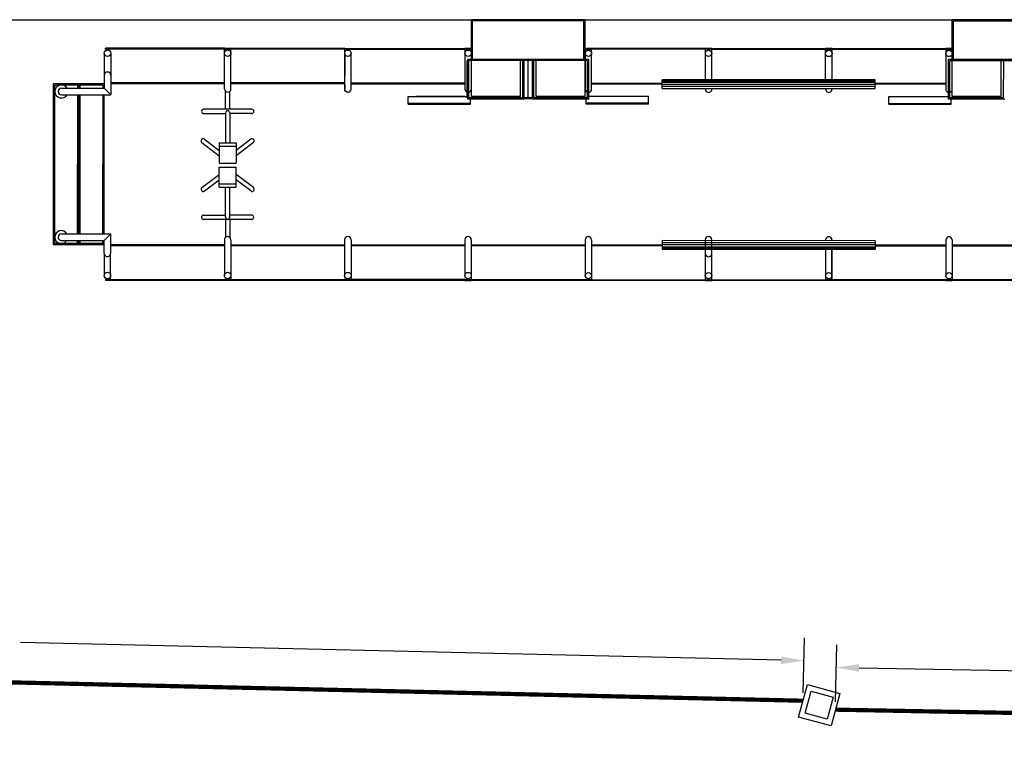
# Model space of a CAD drawing. Units: millimetres. Extents: x 6615 to 7906, y -63 to 682.
# Drawn here: x 6789 to 6801, y 238 to 246 of the extents above; entities that cross this region are included whole.
import ezdxf

# ---------------------------------------------------------------- set-up
doc = ezdxf.new("R2010")
doc.units = ezdxf.units.MM
doc.header["$LTSCALE"] = 0.7
doc.linetypes.add('ACAD_ISO14W100', pattern=[24, 12, -3, 0, -3, 0, -3, 0, -3])
for name, color, linetype in [('_CAIXA_DE_PASSAGEM', 7, 'Continuous'), ('_COTAS_SEMAFORIZAÇÃO', 1, 'Continuous'), ('_NÍVEL_VICTOR_FERREIRA_AMARAL', 7, 'Continuous')]:
    doc.layers.add(name, color=color, linetype=linetype)
doc.layers.add('_TRAVESSIA_FI-50_CALÇADA', color=130, linetype='ACAD_ISO14W100', lineweight=20)
doc.styles.get("Standard").update_dxf_attribs({"font": 'romans.shx'})
doc.dimstyles.get("Standard").update_dxf_attribs({"dimscale": 1.5, "dimtxt": 0.18, "dimasz": 0.18, "dimexe": 0.18, "dimexo": 0.0625, "dimgap": 0.09, "dimtad": 0, "dimzin": 0, "dimdsep": 46, "dimtxsty": 'Standard', "dimcen": 0.09, "dimazin": 0, "dimtfac": 1, "dimtofl": 0, "dimtmove": 0, "dimatfit": 3, "dimfxl": 0, "dimtolj": 1, "dimtzin": 0, "dimarcsym": 0})

# ---------------------------------------------------------------- blocks, each defined once
blk = doc.blocks.new('CX_TPA_CA')
for points in [[(-0.25, -0.25), (-0.25, 0.25), (0.25, 0.25), (0.25, -0.25)], [(-0.17, -0.17), (-0.17, 0.17), (0.17, 0.17), (0.17, -0.17)]]:
    blk.add_lwpolyline(points, close=True)
blk = doc.blocks.new('*D113')
at = {"layer": '_COTAS_SEMAFORIZAÇÃO', "color": 0, "lineweight": -2}
for p, q in [((6799.078, 238.305), (6799.09, 238.981)), ((6799.355, 238.706), (6808.34, 238.542)), ((6818.911, 237.943), (6818.924, 238.619)), ((6818.649, 238.354), (6809.664, 238.518))]:
    blk.add_line(p, q, dxfattribs=at)
at = {"layer": '_COTAS_SEMAFORIZAÇÃO', "color": 0}
for points in [[(6799.356, 238.751), (6799.355, 238.661), (6799.085, 238.711)], [(6818.65, 238.399), (6818.648, 238.309), (6818.919, 238.349)]]:
    blk.add_solid(points, dxfattribs=at)
at = {"layer": 'Defpoints', "color": 0}
for p in [(6818.919, 238.349), (6799.076, 238.211), (6818.91, 237.849)]:
    blk.add_point(p, dxfattribs=at)
at = {"layer": '_COTAS_SEMAFORIZAÇÃO', "color": 0, "insert": (6809.002, 238.53), "char_height": 0.27, "attachment_point": 5, "rotation": 358.9547}
blk.add_mtext('\\A1;19.84', dxfattribs=at)
blk = doc.blocks.new('*D114')
at = {"layer": '_COTAS_SEMAFORIZAÇÃO', "color": 0, "lineweight": -2}
for p, q in [((6778.886, 238.869), (6778.901, 239.519)), ((6779.165, 239.243), (6788.181, 239.034)), ((6798.693, 238.411), (6798.708, 239.061)), ((6798.432, 238.797), (6789.415, 239.006))]:
    blk.add_line(p, q, dxfattribs=at)
at = {"layer": '_COTAS_SEMAFORIZAÇÃO', "color": 0}
for points in [[(6779.166, 239.288), (6779.164, 239.198), (6778.895, 239.249)], [(6798.433, 238.842), (6798.431, 238.752), (6798.702, 238.791)]]:
    blk.add_solid(points, dxfattribs=at)
at = {"layer": 'Defpoints', "color": 0}
for p in [(6778.895, 239.249), (6778.884, 238.776), (6798.691, 238.317)]:
    blk.add_point(p, dxfattribs=at)
at = {"layer": '_COTAS_SEMAFORIZAÇÃO', "color": 0, "insert": (6788.798, 239.02), "char_height": 0.27, "attachment_point": 5, "rotation": 358.6744}
blk.add_mtext('\\A1;19.81', dxfattribs=at)

msp = doc.modelspace()

# ---------------------------------------------------------------- linework, layer by layer
at = {"layer": '_NÍVEL_VICTOR_FERREIRA_AMARAL', "lineweight": -2}
msp.add_line((6777.646, 246.387), (6822.957, 246.387), dxfattribs=at)
at = {"layer": '_NÍVEL_VICTOR_FERREIRA_AMARAL'}
for p, q in [((6794.76, 245.477), (6794.76, 246.387)), ((6796.109, 246.386), (6794.76, 246.387)), ((6796.094, 246.371), (6794.775, 246.372)), ((6794.775, 245.917), (6794.775, 246.372)), ((6796.094, 245.916), (6796.094, 246.371)), ((6796.109, 246.046), (6796.109, 246.386)), ((6800.46, 245.475), (6800.46, 246.385)), ((6801.809, 246.385), (6800.46, 246.385)), ((6801.794, 246.37), (6800.475, 246.37)), ((6800.475, 245.915), (6800.475, 246.37)), ((6790.485, 246.048), (6790.424, 246.048)), ((6790.424, 246.038), (6790.424, 246.048)), ((6790.442, 246.038), (6790.424, 246.038)), ((6790.442, 246.028), (6790.442, 246.038)), ((6790.452, 246.028), (6790.452, 246.038)), ((6790.485, 246.038), (6790.452, 246.038)), ((6791.834, 246.048), (6790.485, 246.048)), ((6790.485, 246.048), (6790.485, 246.038)), ((6791.834, 246.038), (6790.485, 246.038)), ((6791.834, 246.048), (6791.91, 246.048)), ((6791.834, 246.048), (6791.834, 246.038)), ((6791.834, 246.038), (6791.867, 246.038)), ((6791.834, 245.566), (6791.834, 246.038)), ((6791.867, 246.028), (6791.867, 246.038)), ((6791.877, 246.038), (6791.91, 246.038)), ((6791.877, 246.028), (6791.877, 246.038)), ((6793.259, 246.047), (6791.91, 246.048)), ((6791.91, 246.048), (6791.91, 246.038)), ((6793.259, 246.037), (6791.91, 246.038)), ((6791.91, 245.566), (6791.91, 246.038)), ((6793.259, 246.047), (6793.259, 246.037)), ((6793.259, 246.047), (6793.335, 246.047)), ((6793.259, 246.047), (6793.259, 246.037)), ((6793.259, 246.047), (6793.335, 246.047)), ((6793.259, 246.037), (6793.292, 246.037)), ((6793.259, 245.565), (6793.259, 246.037)), ((6793.259, 246.037), (6793.292, 246.037)), ((6793.292, 246.027), (6793.292, 246.037)), ((6793.292, 246.027), (6793.292, 246.037)), ((6793.302, 246.027), (6793.302, 246.037)), ((6793.335, 246.037), (6793.302, 246.037)), ((6793.302, 246.027), (6793.302, 246.037)), ((6793.302, 246.037), (6793.335, 246.037)), ((6793.335, 246.047), (6793.335, 246.037)), ((6793.335, 246.037), (6793.335, 246.047)), ((6793.335, 246.047), (6794.684, 246.047)), ((6793.335, 246.037), (6794.684, 246.037)), ((6794.684, 246.047), (6794.684, 246.037)), ((6794.684, 246.047), (6794.76, 246.047)), ((6794.684, 246.037), (6794.684, 246.047)), ((6794.76, 246.047), (6794.684, 246.047)), ((6794.684, 246.047), (6794.684, 246.037)), ((6794.684, 246.047), (6794.76, 246.047)), ((6794.684, 246.037), (6794.717, 246.037)), ((6794.717, 246.037), (6794.684, 246.037)), ((6794.684, 246.037), (6794.717, 246.037)), ((6794.717, 246.027), (6794.717, 246.037)), ((6794.717, 246.027), (6794.717, 246.037)), ((6794.717, 246.027), (6794.717, 246.037)), ((6794.727, 246.027), (6794.727, 246.037)), ((6794.727, 246.037), (6794.76, 246.037)), ((6794.727, 246.027), (6794.727, 246.037)), ((6794.76, 246.037), (6794.727, 246.037)), ((6794.727, 246.027), (6794.727, 246.037)), ((6794.727, 246.037), (6794.76, 246.037)), ((6794.76, 246.047), (6794.76, 246.037)), ((6794.76, 246.047), (6794.76, 246.037)), ((6794.76, 246.047), (6794.76, 246.037)), ((6794.76, 245.565), (6794.76, 246.037)), ((6796.109, 246.046), (6796.109, 246.036)), ((6796.109, 246.046), (6796.185, 246.046)), ((6796.109, 246.046), (6796.185, 246.046)), ((6796.109, 246.046), (6796.109, 246.036)), ((6796.109, 246.036), (6796.142, 246.036)), ((6796.109, 246.036), (6796.142, 246.036)), ((6796.109, 245.476), (6796.109, 246.036)), ((6796.124, 246.036), (6796.124, 246.046)), ((6796.185, 246.046), (6796.124, 246.046)), ((6796.142, 246.036), (6796.124, 246.036)), ((6796.142, 246.026), (6796.142, 246.036)), ((6796.142, 246.026), (6796.142, 246.036)), ((6796.142, 246.026), (6796.142, 246.036)), ((6796.185, 246.036), (6796.152, 246.036)), ((6796.152, 246.026), (6796.152, 246.036)), ((6796.152, 246.026), (6796.152, 246.036)), ((6796.152, 246.036), (6796.185, 246.036)), ((6796.152, 246.036), (6796.185, 246.036)), ((6796.152, 246.026), (6796.152, 246.036)), ((6797.534, 246.046), (6796.185, 246.046)), ((6796.185, 246.046), (6796.185, 246.036)), ((6796.185, 246.046), (6796.185, 246.036)), ((6796.185, 246.046), (6796.185, 246.036)), ((6797.534, 246.036), (6796.185, 246.036)), ((6796.185, 245.574), (6796.185, 246.036)), ((6797.61, 246.046), (6797.534, 246.046)), ((6797.534, 246.046), (6797.534, 246.036)), ((6797.567, 246.036), (6797.534, 246.036)), ((6797.534, 245.673), (6797.534, 246.036)), ((6797.567, 246.026), (6797.567, 246.036)), ((6797.577, 246.026), (6797.577, 246.036)), ((6797.61, 246.036), (6797.577, 246.036)), ((6797.61, 246.046), (6798.959, 246.045)), ((6797.61, 246.046), (6797.61, 246.036)), ((6797.61, 246.036), (6798.959, 246.035)), ((6797.61, 245.673), (6797.61, 246.036)), ((6798.959, 246.045), (6798.959, 246.035)), ((6798.959, 246.045), (6799.035, 246.045)), ((6798.959, 246.045), (6798.959, 246.035)), ((6798.959, 246.045), (6799.035, 246.045)), ((6798.959, 246.045), (6798.959, 246.035)), ((6799.035, 246.045), (6798.959, 246.045)), ((6798.959, 246.045), (6798.959, 246.035)), ((6798.959, 246.045), (6799.035, 246.045)), ((6798.959, 246.035), (6798.992, 246.035)), ((6798.959, 246.035), (6798.992, 246.035)), ((6798.992, 246.035), (6798.959, 246.035)), ((6798.959, 246.035), (6798.992, 246.035)), ((6798.959, 245.673), (6798.959, 246.035)), ((6799.035, 246.045), (6798.974, 246.045)), ((6798.992, 246.035), (6798.974, 246.035)), ((6798.992, 246.025), (6798.992, 246.035)), ((6798.992, 246.025), (6798.992, 246.035)), ((6798.992, 246.025), (6798.992, 246.035)), ((6798.992, 246.025), (6798.992, 246.035)), ((6798.992, 246.025), (6798.992, 246.035)), ((6799.002, 246.025), (6799.002, 246.035)), ((6799.035, 246.035), (6799.002, 246.035)), ((6799.002, 246.025), (6799.002, 246.035)), ((6799.002, 246.035), (6799.035, 246.035)), ((6799.002, 246.025), (6799.002, 246.035)), ((6799.035, 246.035), (6799.002, 246.035)), ((6799.035, 246.035), (6799.002, 246.035)), ((6799.002, 246.025), (6799.002, 246.035)), ((6799.002, 246.025), (6799.002, 246.035)), ((6799.002, 246.035), (6799.035, 246.035)), ((6799.035, 246.045), (6799.035, 246.035)), ((6799.035, 246.035), (6799.035, 246.045)), ((6799.035, 246.045), (6799.035, 246.035)), ((6799.035, 246.045), (6799.035, 246.035)), ((6799.035, 246.045), (6799.035, 246.035)), ((6799.035, 246.045), (6800.384, 246.045)), ((6800.384, 246.035), (6799.035, 246.035)), ((6799.035, 245.673), (6799.035, 246.035)), ((6800.384, 246.035), (6800.384, 246.045)), ((6800.46, 246.045), (6800.384, 246.045)), ((6800.384, 246.045), (6800.384, 246.035)), ((6800.384, 246.045), (6800.46, 246.045)), ((6800.417, 246.035), (6800.384, 246.035)), ((6800.384, 246.035), (6800.417, 246.035)), ((6800.417, 246.025), (6800.417, 246.035)), ((6800.417, 246.025), (6800.417, 246.035)), ((6800.46, 246.035), (6800.427, 246.035)), ((6800.427, 246.025), (6800.427, 246.035)), ((6800.427, 246.025), (6800.427, 246.035)), ((6800.427, 246.035), (6800.46, 246.035)), ((6800.46, 246.045), (6800.46, 246.035)), ((6800.46, 246.045), (6800.46, 246.035)), ((6800.46, 246.045), (6800.46, 246.035)), ((6793.259, 245.989), (6793.259, 245.717)), ((6793.335, 245.565), (6793.335, 245.989)), ((6794.712, 245.462), (6794.712, 245.902)), ((6794.717, 245.447), (6794.717, 245.917)), ((6796.152, 245.916), (6794.717, 245.917)), ((6794.727, 245.447), (6794.727, 245.917)), ((6794.732, 245.462), (6794.732, 245.902)), ((6796.137, 245.901), (6794.732, 245.902)), ((6794.76, 245.717), (6794.76, 245.989)), ((6795.341, 245.477), (6795.341, 245.902)), ((6795.369, 245.462), (6795.37, 245.902)), ((6795.384, 245.447), (6795.385, 245.902)), ((6795.434, 245.462), (6795.435, 245.902)), ((6795.484, 245.447), (6795.485, 245.902)), ((6795.499, 245.462), (6795.5, 245.902)), ((6795.527, 245.477), (6795.528, 245.902)), ((6796.109, 245.574), (6796.109, 245.988)), ((6796.137, 245.461), (6796.137, 245.901)), ((6796.152, 245.446), (6796.152, 245.916)), ((6800.417, 245.445), (6800.417, 245.915)), ((6801.852, 245.915), (6800.417, 245.915)), ((6800.432, 245.46), (6800.432, 245.9)), ((6801.837, 245.9), (6800.432, 245.9)), ((6800.46, 245.715), (6800.46, 245.987)), ((6801.041, 245.475), (6801.041, 245.9)), ((6801.069, 245.46), (6801.07, 245.9)), ((6790.408, 245.728), (6790.408, 245.574)), ((6790.486, 245.728), (6790.485, 245.497)), ((6799.548, 245.673), (6797.021, 245.673)), ((6799.548, 245.573), (6799.548, 245.673)), ((6789.808, 243.718), (6789.809, 245.628)), ((6790.409, 245.628), (6789.809, 245.628)), ((6789.823, 243.733), (6789.824, 245.613)), ((6790.094, 245.613), (6789.824, 245.613)), ((6789.901, 245.574), (6790.408, 245.574)), ((6790.094, 245.613), (6790.109, 245.628)), ((6790.094, 245.574), (6790.094, 245.613)), ((6790.124, 245.613), (6790.109, 245.628)), ((6790.109, 245.574), (6790.109, 245.628)), ((6790.394, 245.613), (6790.124, 245.613)), ((6790.124, 245.574), (6790.124, 245.613)), ((6790.394, 245.574), (6790.394, 245.613)), ((6790.408, 245.574), (6790.485, 245.497)), ((6791.834, 245.638), (6790.485, 245.638)), ((6791.834, 245.628), (6790.485, 245.628)), ((6793.259, 245.637), (6791.91, 245.638)), ((6793.259, 245.627), (6791.91, 245.628)), ((6793.259, 245.617), (6793.259, 245.565)), ((6793.335, 245.637), (6794.684, 245.637)), ((6793.335, 245.627), (6794.684, 245.627)), ((6794.76, 245.565), (6794.76, 245.617)), ((6796.109, 245.564), (6796.109, 245.574)), ((6796.185, 245.636), (6797.021, 245.636)), ((6796.185, 245.626), (6797.021, 245.626)), ((6796.185, 245.564), (6796.185, 245.574)), ((6797.021, 245.663), (6799.548, 245.663)), ((6797.021, 245.648), (6799.548, 245.648)), ((6797.021, 245.623), (6799.548, 245.623)), ((6797.021, 245.598), (6799.548, 245.598)), ((6797.021, 245.573), (6799.548, 245.573)), ((6797.534, 245.564), (6797.534, 245.573)), ((6797.61, 245.564), (6797.61, 245.573)), ((6798.959, 245.564), (6798.959, 245.573)), ((6799.035, 245.564), (6799.035, 245.573)), ((6799.548, 245.635), (6800.384, 245.635)), ((6799.548, 245.625), (6800.384, 245.625)), ((6789.901, 245.497), (6790.485, 245.497)), ((6790.093, 243.849), (6790.094, 245.497)), ((6790.108, 243.849), (6790.109, 245.497)), ((6790.123, 243.849), (6790.124, 245.497)), ((6790.393, 243.849), (6790.394, 245.497)), ((6790.408, 243.849), (6790.409, 245.497)), ((6791.847, 245.325), (6791.847, 245.537)), ((6791.897, 245.325), (6791.897, 245.537)), ((6794.009, 245.477), (6794.717, 245.477)), ((6794.009, 245.387), (6794.009, 245.477)), ((6794.684, 245.477), (6794.102, 245.477)), ((6795.384, 245.447), (6794.717, 245.447)), ((6795.369, 245.462), (6794.732, 245.462)), ((6794.748, 245.387), (6794.748, 245.447)), ((6794.748, 245.387), (6794.748, 245.447)), ((6795.341, 245.477), (6794.76, 245.477)), ((6795.484, 245.462), (6795.384, 245.462)), ((6795.484, 245.451), (6795.384, 245.451)), ((6796.152, 245.446), (6795.484, 245.447)), ((6796.137, 245.461), (6795.499, 245.462)), ((6796.109, 245.476), (6795.527, 245.477)), ((6796.12, 245.386), (6796.121, 245.446)), ((6796.859, 245.476), (6796.152, 245.476)), ((6796.859, 245.386), (6796.859, 245.476)), ((6799.709, 245.475), (6800.417, 245.475)), ((6799.709, 245.385), (6799.709, 245.475)), ((6801.084, 245.445), (6800.417, 245.445)), ((6801.069, 245.46), (6800.432, 245.46)), ((6800.448, 245.385), (6800.448, 245.445)), ((6800.448, 245.385), (6800.448, 245.445)), ((6801.041, 245.475), (6800.46, 245.475)), ((6792.157, 245.325), (6791.587, 245.325)), ((6794.009, 245.397), (6794.748, 245.397)), ((6794.009, 245.387), (6794.748, 245.387)), ((6796.859, 245.396), (6796.12, 245.396)), ((6796.859, 245.386), (6796.12, 245.386)), ((6799.709, 245.395), (6800.448, 245.395)), ((6799.709, 245.385), (6800.448, 245.385)), ((6791.587, 245.275), (6791.847, 245.275)), ((6791.847, 245.282), (6791.847, 244.927)), ((6791.897, 245.282), (6791.897, 244.927)), ((6792.157, 245.275), (6791.897, 245.275)), ((6791.597, 244.971), (6791.772, 244.838)), ((6792.146, 244.971), (6791.972, 244.838)), ((6791.567, 244.931), (6791.772, 244.775)), ((6791.772, 244.927), (6791.772, 244.687)), ((6791.772, 244.927), (6791.972, 244.927)), ((6791.772, 244.887), (6791.972, 244.887)), ((6792.177, 244.931), (6791.972, 244.775)), ((6791.972, 244.927), (6791.972, 244.687)), ((6791.772, 244.687), (6791.972, 244.687)), ((6791.772, 244.641), (6791.972, 244.641)), ((6791.772, 244.401), (6791.772, 244.641)), ((6791.972, 244.401), (6791.972, 244.641)), ((6791.567, 244.397), (6791.772, 244.553)), ((6792.176, 244.397), (6791.972, 244.553)), ((6791.597, 244.357), (6791.772, 244.49)), ((6791.772, 244.441), (6791.972, 244.441)), ((6791.772, 244.401), (6791.972, 244.401)), ((6791.846, 244.046), (6791.847, 244.401)), ((6791.896, 244.046), (6791.897, 244.401)), ((6792.146, 244.357), (6791.972, 244.49)), ((6791.586, 244.071), (6791.846, 244.071)), ((6792.156, 244.071), (6791.896, 244.071)), ((6792.156, 244.021), (6791.586, 244.021)), ((6791.846, 244.021), (6791.846, 243.808)), ((6791.896, 244.021), (6791.896, 243.808)), ((6789.9, 243.85), (6790.485, 243.849)), ((6790.408, 243.772), (6790.485, 243.849)), ((6790.485, 243.618), (6790.485, 243.849)), ((6790.408, 243.718), (6789.808, 243.718)), ((6790.093, 243.733), (6789.823, 243.733)), ((6789.9, 243.772), (6790.408, 243.772)), ((6790.093, 243.733), (6790.093, 243.772)), ((6790.093, 243.733), (6790.108, 243.718)), ((6790.108, 243.718), (6790.108, 243.772)), ((6790.123, 243.733), (6790.108, 243.718)), ((6790.123, 243.733), (6790.123, 243.772)), ((6790.393, 243.733), (6790.123, 243.733)), ((6790.393, 243.733), (6790.393, 243.772)), ((6790.393, 243.733), (6790.408, 243.718)), ((6790.393, 243.733), (6790.408, 243.718)), ((6790.408, 243.618), (6790.408, 243.772)), ((6790.408, 243.718), (6790.408, 243.772)), ((6791.833, 243.718), (6790.484, 243.718)), ((6791.833, 243.708), (6790.484, 243.708)), ((6791.833, 243.78), (6791.833, 243.728)), ((6791.833, 243.728), (6791.833, 243.356)), ((6791.909, 243.78), (6791.909, 243.728)), ((6791.909, 243.728), (6791.909, 243.308)), ((6793.258, 243.717), (6791.909, 243.718)), ((6793.258, 243.707), (6791.909, 243.708)), ((6793.258, 243.779), (6793.258, 243.727)), ((6793.258, 243.727), (6793.258, 243.355)), ((6793.334, 243.779), (6793.334, 243.727)), ((6793.334, 243.727), (6793.334, 243.307)), ((6794.683, 243.717), (6793.334, 243.717)), ((6794.683, 243.707), (6793.334, 243.707)), ((6794.683, 243.779), (6794.683, 243.727)), ((6794.683, 243.727), (6794.683, 243.355)), ((6794.759, 243.779), (6794.759, 243.727)), ((6794.759, 243.727), (6794.759, 243.307)), ((6796.108, 243.716), (6794.759, 243.717)), ((6796.108, 243.706), (6794.759, 243.707)), ((6796.108, 243.778), (6796.108, 243.354)), ((6796.184, 243.778), (6796.184, 243.726)), ((6796.184, 243.726), (6796.184, 243.306)), ((6797.02, 243.716), (6796.184, 243.716)), ((6797.02, 243.706), (6796.184, 243.706)), ((6799.548, 243.768), (6797.02, 243.769)), ((6797.02, 243.769), (6797.02, 243.669)), ((6799.548, 243.743), (6797.02, 243.744)), ((6799.548, 243.718), (6797.02, 243.719)), ((6799.548, 243.693), (6797.02, 243.694)), ((6797.533, 243.769), (6797.533, 243.61)), ((6797.609, 243.61), (6797.609, 243.778)), ((6798.958, 243.777), (6798.958, 243.768)), ((6799.034, 243.777), (6799.034, 243.768)), ((6800.181, 243.715), (6799.548, 243.715)), ((6800.383, 243.715), (6799.548, 243.715)), ((6800.181, 243.705), (6799.548, 243.705)), ((6800.383, 243.705), (6799.548, 243.705)), ((6800.383, 243.777), (6800.383, 243.725)), ((6800.383, 243.725), (6800.383, 243.353)), ((6800.459, 243.777), (6800.459, 243.725)), ((6800.459, 243.725), (6800.459, 243.305)), ((6801.808, 243.715), (6800.459, 243.715)), ((6801.808, 243.705), (6800.459, 243.705)), ((6799.548, 243.678), (6797.02, 243.679)), ((6797.02, 243.669), (6799.548, 243.668)), ((6798.958, 243.668), (6798.958, 243.354)), ((6799.034, 243.668), (6799.034, 243.305)), ((6790.441, 243.308), (6790.423, 243.308)), ((6790.423, 243.308), (6790.423, 243.298)), ((6790.484, 243.298), (6790.423, 243.298)), ((6790.441, 243.318), (6790.441, 243.308)), ((6790.451, 243.318), (6790.451, 243.308)), ((6790.484, 243.308), (6790.451, 243.308)), ((6790.484, 243.308), (6791.833, 243.308)), ((6790.484, 243.298), (6790.484, 243.308)), ((6791.833, 243.298), (6790.484, 243.298)), ((6791.866, 243.308), (6791.833, 243.308)), ((6791.833, 243.298), (6791.833, 243.308)), ((6791.909, 243.298), (6791.833, 243.298)), ((6791.866, 243.318), (6791.866, 243.308)), ((6791.876, 243.318), (6791.876, 243.308)), ((6791.909, 243.308), (6791.876, 243.308)), ((6791.909, 243.298), (6791.909, 243.308)), ((6791.909, 243.308), (6793.258, 243.307)), ((6793.258, 243.297), (6791.909, 243.298)), ((6793.291, 243.307), (6793.258, 243.307)), ((6793.258, 243.297), (6793.258, 243.307)), ((6793.334, 243.297), (6793.258, 243.297)), ((6793.291, 243.317), (6793.291, 243.307)), ((6793.301, 243.317), (6793.301, 243.307)), ((6793.334, 243.307), (6793.301, 243.307)), ((6794.683, 243.307), (6793.334, 243.307)), ((6793.334, 243.297), (6793.334, 243.307)), ((6794.683, 243.297), (6793.334, 243.297)), ((6794.683, 243.307), (6794.716, 243.307)), ((6794.683, 243.297), (6794.683, 243.307)), ((6794.683, 243.297), (6794.759, 243.297)), ((6794.716, 243.317), (6794.716, 243.307)), ((6794.726, 243.317), (6794.726, 243.307)), ((6794.726, 243.307), (6794.759, 243.307)), ((6794.759, 243.307), (6794.759, 243.297)), ((6796.108, 243.306), (6794.759, 243.307)), ((6796.108, 243.296), (6794.759, 243.297)), ((6796.108, 243.306), (6796.108, 243.296)), ((6796.141, 243.306), (6796.108, 243.306)), ((6796.184, 243.296), (6796.108, 243.296)), ((6796.141, 243.316), (6796.141, 243.306)), ((6796.151, 243.316), (6796.151, 243.306)), ((6796.184, 243.306), (6796.151, 243.306)), ((6796.184, 243.296), (6796.184, 243.306)), ((6796.184, 243.306), (6797.533, 243.306)), ((6797.533, 243.296), (6796.184, 243.296)), ((6797.533, 243.306), (6797.566, 243.306)), ((6797.533, 243.296), (6797.533, 243.306)), ((6797.533, 243.296), (6797.609, 243.296)), ((6797.566, 243.316), (6797.566, 243.306)), ((6797.576, 243.316), (6797.576, 243.306)), ((6797.576, 243.306), (6797.609, 243.306)), ((6797.609, 243.306), (6797.609, 243.296)), ((6797.609, 243.306), (6798.958, 243.305)), ((6798.958, 243.295), (6797.609, 243.296)), ((6798.958, 243.305), (6798.958, 243.295)), ((6798.991, 243.305), (6798.958, 243.305)), ((6798.991, 243.305), (6798.958, 243.305)), ((6798.958, 243.295), (6798.958, 243.305)), ((6799.034, 243.295), (6798.958, 243.295)), ((6799.034, 243.295), (6798.958, 243.295)), ((6798.991, 243.315), (6798.991, 243.305)), ((6798.991, 243.315), (6798.991, 243.305)), ((6799.001, 243.315), (6799.001, 243.305)), ((6799.001, 243.315), (6799.001, 243.305)), ((6799.034, 243.305), (6799.001, 243.305)), ((6799.034, 243.305), (6799.001, 243.305)), ((6800.383, 243.305), (6799.034, 243.305)), ((6799.034, 243.295), (6799.034, 243.305)), ((6799.034, 243.295), (6799.034, 243.305)), ((6800.383, 243.295), (6799.034, 243.295)), ((6800.383, 243.295), (6800.383, 243.305)), ((6800.383, 243.305), (6800.416, 243.305)), ((6800.383, 243.305), (6800.416, 243.305)), ((6800.383, 243.295), (6800.383, 243.305)), ((6800.416, 243.305), (6800.383, 243.305)), ((6800.383, 243.295), (6800.383, 243.305)), ((6800.383, 243.295), (6800.383, 243.305)), ((6800.383, 243.305), (6800.416, 243.305)), ((6800.383, 243.295), (6800.459, 243.295)), ((6800.383, 243.295), (6800.459, 243.295)), ((6800.459, 243.295), (6800.383, 243.295)), ((6800.383, 243.295), (6800.459, 243.295)), ((6800.416, 243.315), (6800.416, 243.305)), ((6800.416, 243.315), (6800.416, 243.305)), ((6800.416, 243.315), (6800.416, 243.305)), ((6800.416, 243.315), (6800.416, 243.305)), ((6800.426, 243.315), (6800.426, 243.305)), ((6800.426, 243.315), (6800.426, 243.305)), ((6800.426, 243.315), (6800.426, 243.305)), ((6800.426, 243.315), (6800.426, 243.305)), ((6800.426, 243.305), (6800.459, 243.305)), ((6800.426, 243.305), (6800.459, 243.305)), ((6800.459, 243.305), (6800.426, 243.305)), ((6800.426, 243.305), (6800.459, 243.305)), ((6800.459, 243.295), (6800.459, 243.305)), ((6800.459, 243.305), (6800.459, 243.295)), ((6800.459, 243.295), (6800.459, 243.305)), ((6800.459, 243.305), (6800.459, 243.295)), ((6801.808, 243.305), (6800.459, 243.305)), ((6801.808, 243.295), (6800.459, 243.295))]:
    msp.add_line(p, q, dxfattribs=at)
for points in [[(6791.834, 245.575), (6791.834, 246.038)], [(6791.834, 245.718), (6791.834, 246.038)], [(6794.76, 245.717), (6794.76, 246.037)], [(6794.76, 245.574), (6794.76, 246.037)], [(6796.185, 245.716), (6796.185, 246.036)], [(6796.185, 245.574), (6796.185, 246.036)], [(6800.384, 246.035), (6800.384, 245.572)], [(6800.46, 245.672), (6800.46, 246.035)], [(6800.46, 245.572), (6800.46, 246.035)], [(6797.021, 245.573), (6797.021, 245.673)], [(6797.533, 243.778), (6797.533, 243.769)], [(6797.533, 243.778), (6797.533, 243.769)], [(6797.609, 243.769), (6797.609, 243.778)], [(6798.958, 243.777), (6798.958, 243.768)], [(6799.034, 243.768), (6799.034, 243.777)], [(6799.548, 243.768), (6799.548, 243.668)], [(6790.408, 243.612), (6790.408, 243.356)], [(6797.533, 243.669), (6797.533, 243.306)], [(6797.609, 243.306), (6797.609, 243.669)], [(6798.958, 243.668), (6798.958, 243.305)], [(6799.034, 243.305), (6799.034, 243.668)]]:
    msp.add_lwpolyline(points, dxfattribs=at)
for points in [[(6794.684, 246.037), (6794.684, 245.717, 0.414214)], [(6794.684, 246.037), (6794.684, 245.574, 0.414214)], [(6796.109, 246.036), (6796.109, 245.716, 0.414214)], [(6796.109, 246.036), (6796.109, 245.574, 0.414214)], [(6796.109, 246.036), (6796.109, 245.716, 0.414214)], [(6800.384, 246.035), (6800.384, 245.563, 0.414214)], [(6790.409, 245.99), (6790.409, 245.628, -0.414214)], [(6790.485, 245.99), (6790.485, 245.628, 0.414214)], [(6793.297, 245.527, -0.414214), (6793.259, 245.565)], [(6794.684, 245.574), (6794.684, 245.565, 0.414214), (6794.722, 245.527, 0.414214), (6794.76, 245.565), (6794.76, 245.574)], [(6794.727, 245.527, 0.37617), (6794.76, 245.565), (6794.76, 245.617)], [(6796.109, 245.574), (6796.109, 245.564, 0.414214), (6796.147, 245.526, 0.414214), (6796.185, 245.564), (6796.185, 245.574)], [(6797.609, 243.769), (6797.609, 243.778, 0.414214), (6797.571, 243.816, 0.414214), (6797.533, 243.778), (6797.533, 243.769)], [(6799.034, 243.768), (6799.034, 243.777, 0.414214), (6798.996, 243.815, 0.414214), (6798.958, 243.777), (6798.958, 243.768)], [(6790.484, 243.308), (6790.484, 243.612, 0.414214)]]:
    msp.add_lwpolyline(points, format="xyb", dxfattribs=at)
for centre in [(6790.447, 245.99), (6791.872, 245.99), (6793.297, 245.989), (6793.297, 245.989), (6794.722, 245.989), (6794.722, 245.989), (6794.722, 245.989), (6796.147, 245.988), (6796.147, 245.988), (6796.147, 245.988), (6797.572, 245.988), (6798.997, 245.987), (6798.997, 245.987), (6798.997, 245.987), (6798.997, 245.987), (6798.997, 245.987), (6800.422, 245.987), (6800.422, 245.987), (6790.446, 243.356), (6791.871, 243.356), (6793.296, 243.355), (6794.721, 243.355), (6796.146, 243.354), (6797.571, 243.354), (6798.996, 243.354), (6798.996, 243.354), (6800.421, 243.353), (6800.421, 243.353), (6800.421, 243.353), (6800.421, 243.353)]:
    msp.add_circle(centre, 0.0381, dxfattribs=at)
for centre, radius, start, end in [((6790.447, 245.728), 0.0386, 359.9814, 179.9814), ((6789.901, 245.536), 0.0772, 29.9814, 329.9814), ((6789.901, 245.536), 0.0386, 89.9814, 269.9814), ((6791.872, 245.566), 0.0381, 179.9814, 269.9814), ((6791.872, 245.566), 0.0381, 269.9814, 359.9814), ((6793.297, 245.565), 0.0381, 269.9814, 359.9814), ((6794.722, 245.565), 0.0381, 277.5223, 359.9814), ((6796.147, 245.564), 0.0381, 179.9814, 359.9814), ((6796.147, 245.564), 0.0381, 179.9814, 359.9814), ((6797.572, 245.564), 0.0381, 179.9814, 359.9814), ((6798.997, 245.564), 0.0381, 179.9814, 359.9814), ((6800.422, 245.563), 0.0381, 179.9814, 359.9814), ((6791.587, 245.3), 0.025, 89.9814, 269.9814), ((6792.157, 245.3), 0.025, 269.9814, 89.9814), ((6791.872, 245.282), 0.025, 359.9814, 179.9814), ((6791.582, 244.951), 0.025, 52.6774, 232.6774), ((6792.161, 244.951), 0.025, 307.2853, 127.2853), ((6791.582, 244.377), 0.025, 127.2853, 307.2853), ((6792.161, 244.377), 0.025, 232.6774, 52.6774), ((6791.586, 244.046), 0.025, 89.9814, 269.9814), ((6791.871, 244.046), 0.025, 179.9814, 359.9814), ((6792.156, 244.046), 0.025, 269.9814, 89.9814), ((6789.9, 243.811), 0.0772, 29.9814, 329.9814), ((6789.9, 243.811), 0.0386, 89.9814, 269.9814), ((6791.871, 243.78), 0.0381, 359.9814, 179.9814), ((6793.296, 243.779), 0.0381, 359.9814, 179.9814), ((6794.721, 243.779), 0.0381, 359.9814, 179.9814), ((6796.146, 243.778), 0.0381, 359.9814, 179.9814), ((6798.996, 243.777), 0.0381, 359.9814, 179.9814), ((6800.421, 243.777), 0.0381, 359.9814, 179.9814), ((6790.446, 243.618), 0.0386, 179.9814, 359.9814), ((6797.571, 243.616), 0.0386, 189.2134, 350.7493)]:
    msp.add_arc(centre, radius, start, end, dxfattribs=at)
at = {"layer": '_TRAVESSIA_FI-50_CALÇADA', "ltscale": 0.1, "const_width": 0.05}
for points in [[(6778.884, 238.776), (6798.691, 238.317)], [(6799.076, 238.211), (6818.91, 237.849)]]:
    msp.add_lwpolyline(points, dxfattribs=at)

# ---------------------------------------------------------------- block references
at = {"layer": '_CAIXA_DE_PASSAGEM', "xscale": 0.8000000000001386, "yscale": 0.799999999999983, "zscale": 0.7999999999999997, "rotation": 254.6333866863607}
msp.add_blockref('CX_TPA_CA', (6798.883, 238.264), dxfattribs=at)

# ---------------------------------------------------------------- dimensions: what is measured, and where the dimension line sits
at = {"layer": '_COTAS_SEMAFORIZAÇÃO'}
for p1, p2, distance, picture, middle in [((6798.691, 238.317), (6778.884, 238.776), -0.473, '*D114', (6788.798, 239.02)), ((6799.076, 238.211), (6818.91, 237.849), 0.5, '*D113', (6809.002, 238.53))]:
    dim = msp.add_aligned_dim(p1=p1, p2=p2, distance=distance, dimstyle='Standard', dxfattribs=at)
    dim.commit()
    dim.dimension.update_dxf_attribs({"geometry": picture, "text_midpoint": middle})

doc.saveas('drawing.dxf')
